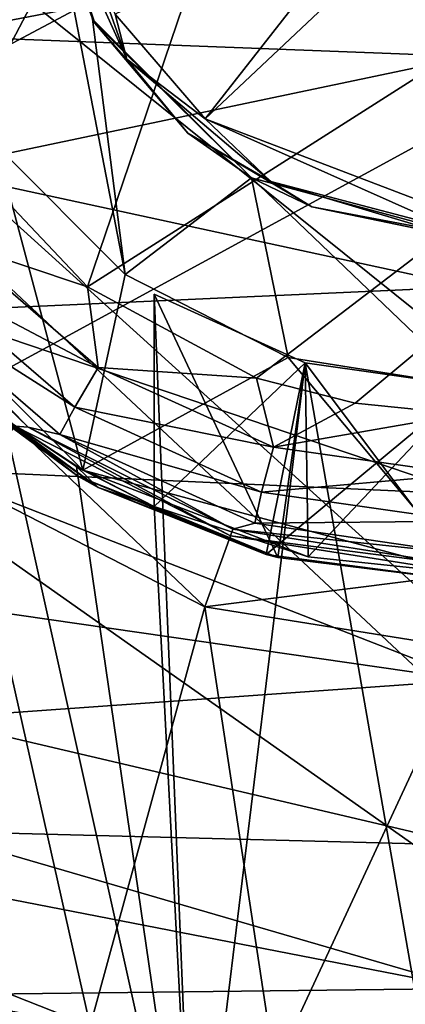
# Model space of a CAD drawing. Units: millimetres. Extents: x -193 to 193, y -468 to 31.
# Drawn here: x 118 to 121, y -328 to -321 of the extents above; entities that cross this region are included whole.
import ezdxf

# ---------------------------------------------------------------- set-up
doc = ezdxf.new("R2010")
doc.units = ezdxf.units.MM
doc.header["$LTSCALE"] = 81.481481
for name, color, linetype in [('130', 7, 'CONTINUOUS'), ('2', 7, 'CONTINUOUS'), ('3026', 7, 'CONTINUOUS'), ('3189', 7, 'CONTINUOUS'), ('3190', 7, 'CONTINUOUS'), ('3197', 7, 'CONTINUOUS'), ('3198', 7, 'CONTINUOUS'), ('3199', 7, 'CONTINUOUS'), ('3203', 7, 'CONTINUOUS'), ('3285', 7, 'CONTINUOUS'), ('3292', 7, 'CONTINUOUS'), ('3298', 7, 'CONTINUOUS'), ('3299', 7, 'CONTINUOUS'), ('3300', 7, 'CONTINUOUS'), ('3301', 7, 'CONTINUOUS'), ('3346', 7, 'CONTINUOUS'), ('3365', 7, 'CONTINUOUS'), ('3377', 7, 'CONTINUOUS'), ('3379', 7, 'CONTINUOUS'), ('3391', 7, 'CONTINUOUS'), ('3426', 7, 'CONTINUOUS'), ('3427', 7, 'CONTINUOUS'), ('3428', 7, 'CONTINUOUS'), ('3481', 7, 'CONTINUOUS'), ('3500', 7, 'CONTINUOUS'), ('3501', 7, 'CONTINUOUS')]:
    doc.layers.add(name, color=color, linetype=linetype)

msp = doc.modelspace()

# ---------------------------------------------------------------- linework, layer by layer
at = {"layer": '130', "color": 7, "linetype": 'Continuous'}
for points in [[(97.2756, -331.1184, -3.0626), (102.8507, -309.1058, -3.0293), (124.2073, -329.1139, -3.6086), (97.2756, -331.1184, -3.0626)], [(124.2073, -329.1139, -3.6086), (102.8507, -309.1058, -3.0293), (122.6156, -327.0152, -3.5596), (124.2073, -329.1139, -3.6086)], [(122.6156, -327.0152, -3.5596), (102.8507, -309.1058, -3.0293), (121.2015, -323.8463, -3.507), (122.6156, -327.0152, -3.5596)], [(121.2015, -323.8463, -3.507), (102.8507, -309.1058, -3.0293), (120.6491, -320.4443, -3.4716), (121.2015, -323.8463, -3.507)]]:
    msp.add_3dface(points, dxfattribs=at)
at = {"layer": '2', "color": 7, "linetype": 'Continuous'}
for points in [[(104.7535, -312.3473, 1.821), (98.9419, -334.1358, 1.7327), (131.8073, -316.2067, 1.2208), (104.7535, -312.3473, 1.821)], [(131.8073, -316.2067, 1.2208), (98.9419, -334.1358, 1.7327), (123.9127, -341.309, 1.1346), (131.8073, -316.2067, 1.2208)]]:
    msp.add_3dface(points, dxfattribs=at)
at = {"layer": '3026', "color": 7, "linetype": 'Continuous'}
for points in [[(108.4909, -310.8017, -11.5694), (115.1603, -323.101, -10.8387), (119.9797, -309.5873, -10.8714), (108.4909, -310.8017, -11.5694)], [(115.1603, -323.101, -10.8387), (128.9642, -315.7428, -10.4184), (119.9797, -309.5873, -10.8714), (115.1603, -323.101, -10.8387)], [(123.9794, -329.3188, -10.3918), (128.9642, -315.7428, -10.4184), (115.1603, -323.101, -10.8387), (123.9794, -329.3188, -10.3918)], [(109.7129, -336.2707, -10.8042), (123.9794, -329.3188, -10.3918), (115.1603, -323.101, -10.8387), (109.7129, -336.2707, -10.8042)]]:
    msp.add_3dface(points, dxfattribs=at)
at = {"layer": '3189', "color": 7, "linetype": 'Continuous'}
msp.add_3dface([(118.4741, -328.1656, -22.3), (116.2235, -328.0531, -22.4739), (117.2901, -327.6985, -22.3), (118.4741, -328.1656, -22.3)], dxfattribs=at)
at = {"layer": '3190', "color": 7, "linetype": 'Continuous'}
for points in [[(118.4741, -328.1656, -22.3), (117.2901, -327.6985, -22.3), (117.6626, -324.5622, -22.3), (118.4741, -328.1656, -22.3)], [(119.238, -325.371, -22.3), (118.4741, -328.1656, -22.3), (117.6626, -324.5622, -22.3), (119.238, -325.371, -22.3)], [(119.7044, -328.446, -22.3), (118.4741, -328.1656, -22.3), (119.238, -325.371, -22.3), (119.7044, -328.446, -22.3)], [(121, -325.6526, -22.3), (119.7044, -328.446, -22.3), (119.238, -325.371, -22.3), (121, -325.6526, -22.3)], [(120.9932, -328.5465, -22.3), (119.7044, -328.446, -22.3), (121, -325.6526, -22.3), (120.9932, -328.5465, -22.3)]]:
    msp.add_3dface(points, dxfattribs=at)
at = {"layer": '3197', "color": 7, "linetype": 'Continuous'}
for points in [[(119.238, -325.371, -22.3), (117.6626, -324.5622, -22.3), (117.9739, -324.165, -21.8), (119.238, -325.371, -22.3)], [(119.4091, -324.8963, -21.8), (119.238, -325.371, -22.3), (117.9739, -324.165, -21.8), (119.4091, -324.8963, -21.8)], [(121, -325.1483, -21.8), (119.238, -325.371, -22.3), (119.4091, -324.8963, -21.8), (121, -325.1483, -21.8)], [(121, -325.6526, -22.3), (119.238, -325.371, -22.3), (121, -325.1483, -21.8), (121, -325.6526, -22.3)]]:
    msp.add_3dface(points, dxfattribs=at)
at = {"layer": '3198', "color": 7, "linetype": 'Continuous'}
for points in [[(118.0615, -324.1726, -16.6712), (117.9739, -324.165, -21.8), (116.929, -323.0787, -16.7292), (118.0615, -324.1726, -16.6712)], [(119.4091, -324.8963, -21.8), (117.9739, -324.165, -21.8), (118.0615, -324.1726, -16.6712), (119.4091, -324.8963, -21.8)], [(119.424, -324.8535, -16.6143), (119.4091, -324.8963, -21.8), (118.0615, -324.1726, -16.6712), (119.424, -324.8535, -16.6143)], [(121, -325.1025, -16.56), (119.4091, -324.8963, -21.8), (119.424, -324.8535, -16.6143), (121, -325.1025, -16.56)], [(121, -325.1483, -21.8), (119.4091, -324.8963, -21.8), (121, -325.1025, -16.56), (121, -325.1483, -21.8)]]:
    msp.add_3dface(points, dxfattribs=at)
at = {"layer": '3199', "color": 7, "linetype": 'Continuous'}
for points in [[(117.5782, -322.3103, -15.7468), (118.4562, -323.2368, -15.689), (117.5582, -322.9373, -15.8193), (117.5782, -322.3103, -15.7468)], [(117.5582, -322.9373, -15.8193), (118.5287, -323.7747, -15.7596), (117.3349, -323.1445, -16.0378), (117.5582, -322.9373, -15.8193)], [(117.5582, -322.9373, -15.8193), (118.4562, -323.2368, -15.689), (118.5287, -323.7747, -15.7596), (117.5582, -322.9373, -15.8193)], [(118.0615, -324.1726, -16.6712), (116.929, -323.0787, -16.7292), (117.1912, -323.2881, -16.3529), (118.0615, -324.1726, -16.6712)], [(117.1912, -323.2881, -16.3529), (117.3349, -323.1445, -16.0378), (118.3713, -324.039, -15.9738), (117.1912, -323.2881, -16.3529)], [(117.3349, -323.1445, -16.0378), (118.5287, -323.7747, -15.7596), (118.3713, -324.039, -15.9738), (117.3349, -323.1445, -16.0378)], [(118.4562, -323.2368, -15.689), (119.5825, -323.8458, -15.6293), (118.5287, -323.7747, -15.7596), (118.4562, -323.2368, -15.689)], [(118.2719, -324.2212, -16.2861), (118.0615, -324.1726, -16.6712), (117.1912, -323.2881, -16.3529), (118.2719, -324.2212, -16.2861)], [(118.2719, -324.2212, -16.2861), (117.1912, -323.2881, -16.3529), (118.3713, -324.039, -15.9738), (118.2719, -324.2212, -16.2861)], [(118.5287, -323.7747, -15.7596), (119.695, -324.3058, -15.7004), (118.3713, -324.039, -15.9738), (118.5287, -323.7747, -15.7596)], [(118.5287, -323.7747, -15.7596), (119.5825, -323.8458, -15.6293), (119.695, -324.3058, -15.7004), (118.5287, -323.7747, -15.7596)], [(119.5825, -323.8458, -15.6293), (120.2403, -324.0115, -15.5994), (119.695, -324.3058, -15.7004), (119.5825, -323.8458, -15.6293)], [(118.2719, -324.2212, -16.2861), (118.3713, -324.039, -15.9738), (119.6168, -324.6062, -15.9105), (118.2719, -324.2212, -16.2861)], [(118.3713, -324.039, -15.9738), (119.695, -324.3058, -15.7004), (119.6168, -324.6062, -15.9105), (118.3713, -324.039, -15.9738)], [(120.2403, -324.0115, -15.5994), (120.9614, -324.0858, -15.5696), (119.695, -324.3058, -15.7004), (120.2403, -324.0115, -15.5994)], [(119.695, -324.3058, -15.7004), (120.9614, -324.0858, -15.5696), (120.9644, -324.4852, -15.6456), (119.695, -324.3058, -15.7004)], [(119.424, -324.8535, -16.6143), (118.0615, -324.1726, -16.6712), (118.2719, -324.2212, -16.2861), (119.424, -324.8535, -16.6143)], [(119.5707, -324.8127, -16.2201), (119.424, -324.8535, -16.6143), (118.2719, -324.2212, -16.2861), (119.5707, -324.8127, -16.2201)], [(119.5707, -324.8127, -16.2201), (118.2719, -324.2212, -16.2861), (119.6168, -324.6062, -15.9105), (119.5707, -324.8127, -16.2201)], [(119.695, -324.3058, -15.7004), (120.9644, -324.4852, -15.6456), (119.6168, -324.6062, -15.9105), (119.695, -324.3058, -15.7004)], [(120.9644, -324.4852, -15.6456), (120.9726, -324.8004, -15.853), (119.6168, -324.6062, -15.9105), (120.9644, -324.4852, -15.6456)], [(119.5707, -324.8127, -16.2201), (119.6168, -324.6062, -15.9105), (120.9726, -324.8004, -15.853), (119.5707, -324.8127, -16.2201)], [(120.9849, -325.0193, -16.1696), (119.424, -324.8535, -16.6143), (119.5707, -324.8127, -16.2201), (120.9849, -325.0193, -16.1696)], [(120.9849, -325.0193, -16.1696), (119.5707, -324.8127, -16.2201), (120.9726, -324.8004, -15.853), (120.9849, -325.0193, -16.1696)], [(121, -325.1025, -16.56), (119.424, -324.8535, -16.6143), (120.9849, -325.0193, -16.1696), (121, -325.1025, -16.56)]]:
    msp.add_3dface(points, dxfattribs=at)
at = {"layer": '3203', "color": 7, "linetype": 'Continuous'}
for points in [[(120.9543, -315.8782, -15.7131), (118.4562, -323.2368, -15.689), (117.5782, -322.3103, -15.7468), (120.9543, -315.8782, -15.7131)], [(120.9543, -315.8782, -15.7131), (117.5782, -322.3103, -15.7468), (119.6519, -316.089, -15.7702), (120.9543, -315.8782, -15.7131)], [(120.9543, -315.8782, -15.7131), (129.9865, -315.8901, -15.3945), (118.4562, -323.2368, -15.689), (120.9543, -315.8782, -15.7131)], [(129.9865, -315.8901, -15.3945), (119.5825, -323.8458, -15.6293), (118.4562, -323.2368, -15.689), (129.9865, -315.8901, -15.3945)], [(129.9865, -315.8901, -15.3945), (120.2403, -324.0115, -15.5994), (119.5825, -323.8458, -15.6293), (129.9865, -315.8901, -15.3945)], [(129.9865, -315.8901, -15.3945), (120.9614, -324.0858, -15.5696), (120.2403, -324.0115, -15.5994), (129.9865, -315.8901, -15.3945)], [(117.5782, -322.3103, -15.7468), (117.0276, -321.1761, -15.7955), (119.6519, -316.089, -15.7702), (117.5782, -322.3103, -15.7468)]]:
    msp.add_3dface(points, dxfattribs=at)
at = {"layer": '3285', "linetype": 'Continuous'}
for points in [[(117.8409, -317.7132, -17.3), (117.8453, -322.2929, -17.3), (118.1, -320, -17.3), (117.8409, -317.7132, -17.3)], [(117.8453, -322.2929, -17.3), (118.7076, -323.1552, -17.3), (118.1, -320, -17.3), (117.8453, -322.2929, -17.3)], [(118.1, -320, -17.3), (118.7076, -323.1552, -17.3), (118.4892, -321.451, -17.3), (118.1, -320, -17.3)], [(118.4892, -321.451, -17.3), (118.7076, -323.1552, -17.3), (119.549, -322.5108, -17.3), (118.4892, -321.451, -17.3)], [(118.7076, -323.1552, -17.3), (119.7941, -323.7087, -17.3), (119.549, -322.5108, -17.3), (118.7076, -323.1552, -17.3)], [(119.7941, -323.7087, -17.3), (121, -323.9, -17.3), (119.549, -322.5108, -17.3), (119.7941, -323.7087, -17.3)], [(119.549, -322.5108, -17.3), (121, -323.9, -17.3), (121, -322.9, -17.3), (119.549, -322.5108, -17.3)]]:
    msp.add_3dface(points, dxfattribs=at)
at = {"layer": '3292', "linetype": 'Continuous'}
for points in [[(118.425, -324.46, -18.1), (116.54, -322.575, -18.1), (117.9, -324.1125, -19.5), (118.425, -324.46, -18.1)], [(118.3833, -324.4357, -20.5), (118.425, -324.46, -18.1), (117.9, -324.1125, -19.5), (118.3833, -324.4357, -20.5)], [(117.9, -324.1125, -20.5), (118.3833, -324.4357, -20.5), (117.9, -324.1125, -19.5), (117.9, -324.1125, -20.5)], [(118.9, -324.7024, -20.5), (118.425, -324.46, -18.1), (118.3833, -324.4357, -20.5), (118.9, -324.7024, -20.5)], [(121, -325.15, -18.1), (118.425, -324.46, -18.1), (121, -325.15, -19.5), (121, -325.15, -18.1)], [(121, -325.15, -19.5), (118.425, -324.46, -18.1), (119.9264, -325.0368, -19.5), (121, -325.15, -19.5)], [(119.9264, -325.0368, -19.5), (118.425, -324.46, -18.1), (118.9, -324.7024, -19.5), (119.9264, -325.0368, -19.5)], [(118.9, -324.7024, -19.5), (118.425, -324.46, -18.1), (118.9, -324.7024, -20.5), (118.9, -324.7024, -19.5)]]:
    msp.add_3dface(points, dxfattribs=at)
at = {"layer": '3298', "linetype": 'Continuous'}
for points in [[(118.9, -323.2863, -20.5), (118.9, -324.7024, -20.5), (119.725, -325.0412, -20.5), (118.9, -323.2863, -20.5)], [(119.9061, -323.7433, -20.5), (118.9, -323.2863, -20.5), (119.725, -325.0412, -20.5), (119.9061, -323.7433, -20.5)], [(121, -325.2, -20.5), (119.9061, -323.7433, -20.5), (119.725, -325.0412, -20.5), (121, -325.2, -20.5)], [(121, -323.9, -20.5), (119.9061, -323.7433, -20.5), (121, -325.2, -20.5), (121, -323.9, -20.5)], [(118.5277, -324.5747, -20.5), (117.9, -324.1125, -20.5), (117.4815, -323.8287, -20.5), (118.5277, -324.5747, -20.5)], [(118.3833, -324.4357, -20.5), (117.9, -324.1125, -20.5), (118.5277, -324.5747, -20.5), (118.3833, -324.4357, -20.5)], [(118.9, -324.7024, -20.5), (118.3833, -324.4357, -20.5), (118.5277, -324.5747, -20.5), (118.9, -324.7024, -20.5)], [(119.725, -325.0412, -20.5), (118.9, -324.7024, -20.5), (118.5277, -324.5747, -20.5), (119.725, -325.0412, -20.5)]]:
    msp.add_3dface(points, dxfattribs=at)
at = {"layer": '3299', "linetype": 'Continuous'}
for points in [[(118.9, -324.7024, -19.5), (118.9, -324.7024, -20.5), (118.9, -323.2863, -20.5), (118.9, -324.7024, -19.5)], [(118.9, -324.7024, -19.5), (118.9, -323.2863, -20.5), (118.9, -323.2863, -19.5), (118.9, -324.7024, -19.5)]]:
    msp.add_3dface(points, dxfattribs=at)
at = {"layer": '3300', "linetype": 'Continuous'}
for points in [[(118.9, -323.2863, -20.5), (119.9061, -323.7433, -20.5), (118.9, -323.2863, -19.5), (118.9, -323.2863, -20.5)], [(118.9, -323.2863, -19.5), (119.9061, -323.7433, -20.5), (119.9061, -323.7433, -19.5), (118.9, -323.2863, -19.5)], [(119.9061, -323.7433, -20.5), (121, -323.9, -20.5), (119.9061, -323.7433, -19.5), (119.9061, -323.7433, -20.5)], [(119.9061, -323.7433, -19.5), (121, -323.9, -20.5), (121, -323.9, -19.5), (119.9061, -323.7433, -19.5)]]:
    msp.add_3dface(points, dxfattribs=at)
at = {"layer": '3301', "linetype": 'Continuous'}
for points in [[(118.9, -324.7024, -19.5), (118.9, -323.2863, -19.5), (119.9061, -323.7433, -19.5), (118.9, -324.7024, -19.5)], [(119.9264, -325.0368, -19.5), (118.9, -324.7024, -19.5), (119.9061, -323.7433, -19.5), (119.9264, -325.0368, -19.5)], [(119.9264, -325.0368, -19.5), (119.9061, -323.7433, -19.5), (121, -323.9, -19.5), (119.9264, -325.0368, -19.5)], [(121, -325.15, -19.5), (119.9264, -325.0368, -19.5), (121, -323.9, -19.5), (121, -325.15, -19.5)]]:
    msp.add_3dface(points, dxfattribs=at)
at = {"layer": '3346', "linetype": 'Continuous'}
for points in [[(117.8453, -322.2929, -17.3), (116.54, -322.575, -18.1), (118.425, -324.46, -18.1), (117.8453, -322.2929, -17.3)], [(118.7076, -323.1552, -17.3), (117.8453, -322.2929, -17.3), (118.425, -324.46, -18.1), (118.7076, -323.1552, -17.3)], [(119.7941, -323.7087, -17.3), (118.7076, -323.1552, -17.3), (118.425, -324.46, -18.1), (119.7941, -323.7087, -17.3)], [(119.7941, -323.7087, -17.3), (118.425, -324.46, -18.1), (121, -325.15, -18.1), (119.7941, -323.7087, -17.3)], [(121, -323.9, -17.3), (119.7941, -323.7087, -17.3), (121, -325.15, -18.1), (121, -323.9, -17.3)]]:
    msp.add_3dface(points, dxfattribs=at)
at = {"layer": '3365', "linetype": 'Continuous'}
for points in [[(118.3915, -324.4984, -21.5), (117.4815, -323.8287, -20.5), (117.321, -323.6747, -21.5), (118.3915, -324.4984, -21.5)], [(118.5277, -324.5747, -20.5), (117.4815, -323.8287, -20.5), (118.3915, -324.4984, -21.5), (118.5277, -324.5747, -20.5)], [(119.6479, -325.021, -21.5), (118.5277, -324.5747, -20.5), (118.3915, -324.4984, -21.5), (119.6479, -325.021, -21.5)], [(119.725, -325.0412, -20.5), (118.5277, -324.5747, -20.5), (119.6479, -325.021, -21.5), (119.725, -325.0412, -20.5)], [(121, -325.2, -21.5), (119.725, -325.0412, -20.5), (119.6479, -325.021, -21.5), (121, -325.2, -21.5)], [(121, -325.2, -20.5), (119.725, -325.0412, -20.5), (121, -325.2, -21.5), (121, -325.2, -20.5)]]:
    msp.add_3dface(points, dxfattribs=at)
at = {"layer": '3377', "linetype": 'Continuous'}
for points in [[(118.9, -323.2863, -21.5), (119.9061, -323.7433, -21.5), (118.9, -324.7024, -21.5), (118.9, -323.2863, -21.5)], [(118.3915, -324.4984, -21.5), (117.321, -323.6747, -21.5), (117.9, -324.1125, -21.5), (118.3915, -324.4984, -21.5)], [(119.9061, -323.7433, -21.5), (119.6479, -325.021, -21.5), (118.9, -324.7024, -21.5), (119.9061, -323.7433, -21.5)], [(121, -323.9, -21.5), (119.6479, -325.021, -21.5), (119.9061, -323.7433, -21.5), (121, -323.9, -21.5)], [(121, -325.2, -21.5), (119.6479, -325.021, -21.5), (121, -323.9, -21.5), (121, -325.2, -21.5)], [(118.3833, -324.4357, -21.5), (118.3915, -324.4984, -21.5), (117.9, -324.1125, -21.5), (118.3833, -324.4357, -21.5)], [(118.9, -324.7024, -21.5), (118.3915, -324.4984, -21.5), (118.3833, -324.4357, -21.5), (118.9, -324.7024, -21.5)], [(119.6479, -325.021, -21.5), (118.3915, -324.4984, -21.5), (118.9, -324.7024, -21.5), (119.6479, -325.021, -21.5)]]:
    msp.add_3dface(points, dxfattribs=at)
at = {"layer": '3379', "linetype": 'Continuous'}
for points in [[(118.9, -324.7024, -22.5), (119.1683, -329.8308, -22.5), (118.9, -323.2863, -22.5), (118.9, -324.7024, -22.5)], [(118.9, -323.2863, -22.5), (119.1683, -329.8308, -22.5), (119.9061, -323.7433, -22.5), (118.9, -323.2863, -22.5)], [(119.1683, -329.8308, -22.5), (121, -330, -22.5), (119.9061, -323.7433, -22.5), (119.1683, -329.8308, -22.5)], [(119.9061, -323.7433, -22.5), (121, -330, -22.5), (121, -323.9, -22.5), (119.9061, -323.7433, -22.5)], [(117.3985, -329.329, -22.5), (119.1683, -329.8308, -22.5), (117.9, -324.1125, -22.5), (117.3985, -329.329, -22.5)], [(117.9, -324.1125, -22.5), (119.1683, -329.8308, -22.5), (118.3833, -324.4357, -22.5), (117.9, -324.1125, -22.5)], [(118.3833, -324.4357, -22.5), (119.1683, -329.8308, -22.5), (118.9, -324.7024, -22.5), (118.3833, -324.4357, -22.5)]]:
    msp.add_3dface(points, dxfattribs=at)
at = {"layer": '3391', "linetype": 'Continuous'}
for points in [[(117.3982, -321.5619, -26.1376), (117.3981, -320.7362, -26.1486), (121, -320.8717, -26.2423), (117.3982, -321.5619, -26.1376)], [(117.3982, -321.5619, -26.1376), (121, -320.8717, -26.2423), (121, -321.7015, -26.2326), (117.3982, -321.5619, -26.1376)], [(117.3984, -322.4565, -26.1153), (117.3982, -321.5619, -26.1376), (121, -321.7015, -26.2326), (117.3984, -322.4565, -26.1153)], [(117.3984, -322.4565, -26.1153), (121, -321.7015, -26.2326), (121, -323.237, -26.1921), (117.3984, -322.4565, -26.1153)], [(117.3987, -323.3991, -26.0768), (117.3984, -322.4565, -26.1153), (121, -323.237, -26.1921), (117.3987, -323.3991, -26.0768)], [(117.3987, -323.3991, -26.0768), (121, -323.237, -26.1921), (121, -324.6192, -26.1206), (117.3987, -323.3991, -26.0768)], [(117.3984, -324.4573, -26.0075), (117.3987, -323.3991, -26.0768), (121, -324.6192, -26.1206), (117.3984, -324.4573, -26.0075)], [(117.3988, -325.3408, -25.9169), (117.3984, -324.4573, -26.0075), (121, -325.8594, -26.0075), (117.3988, -325.3408, -25.9169)], [(117.3984, -324.4573, -26.0075), (121, -324.6192, -26.1206), (121, -325.8594, -26.0075), (117.3984, -324.4573, -26.0075)], [(117.3987, -326.1147, -25.7958), (117.3988, -325.3408, -25.9169), (121, -325.8594, -26.0075), (117.3987, -326.1147, -25.7958)], [(117.3987, -326.1147, -25.7958), (121, -325.8594, -26.0075), (121, -326.9612, -25.8306), (117.3987, -326.1147, -25.7958)], [(117.3986, -326.8659, -25.6074), (117.3987, -326.1147, -25.7958), (121, -326.9612, -25.8306), (117.3986, -326.8659, -25.6074)], [(117.3982, -327.2151, -25.4804), (117.3986, -326.8659, -25.6074), (121, -327.9159, -25.5471), (117.3982, -327.2151, -25.4804)], [(117.3986, -326.8659, -25.6074), (121, -326.9612, -25.8306), (121, -327.9159, -25.5471), (117.3986, -326.8659, -25.6074)], [(117.3977, -327.9595, -25.0525), (117.3982, -327.2151, -25.4804), (121, -327.9159, -25.5471), (117.3977, -327.9595, -25.0525)], [(117.3977, -327.9595, -25.0525), (121, -327.9159, -25.5471), (121, -328.6727, -25.1056), (117.3977, -327.9595, -25.0525)], [(117.4, -328.4941, -24.4756), (117.3977, -327.9595, -25.0525), (121, -328.6727, -25.1056), (117.4, -328.4941, -24.4756)]]:
    msp.add_3dface(points, dxfattribs=at)
at = {"layer": '3426', "linetype": 'Continuous'}
for points in [[(119.9061, -323.7433, -21.5), (118.9, -323.2863, -21.5), (119.9061, -323.7433, -22.5), (119.9061, -323.7433, -21.5)], [(118.9, -323.2863, -21.5), (118.9, -323.2863, -22.5), (119.9061, -323.7433, -22.5), (118.9, -323.2863, -21.5)], [(121, -323.9, -21.5), (119.9061, -323.7433, -21.5), (121, -323.9, -22.5), (121, -323.9, -21.5)], [(119.9061, -323.7433, -21.5), (119.9061, -323.7433, -22.5), (121, -323.9, -22.5), (119.9061, -323.7433, -21.5)]]:
    msp.add_3dface(points, dxfattribs=at)
at = {"layer": '3427', "linetype": 'Continuous'}
for points in [[(118.9, -323.2863, -21.5), (118.9, -324.7024, -21.5), (118.9, -323.2863, -22.5), (118.9, -323.2863, -21.5)], [(118.9, -324.7024, -21.5), (118.9, -324.7024, -22.5), (118.9, -323.2863, -22.5), (118.9, -324.7024, -21.5)]]:
    msp.add_3dface(points, dxfattribs=at)
at = {"layer": '3428', "linetype": 'Continuous'}
for points in [[(118.3833, -324.4357, -21.5), (117.9, -324.1125, -21.5), (118.3833, -324.4357, -22.5), (118.3833, -324.4357, -21.5)], [(117.9, -324.1125, -21.5), (117.9, -324.1125, -22.5), (118.3833, -324.4357, -22.5), (117.9, -324.1125, -21.5)], [(118.9, -324.7024, -21.5), (118.3833, -324.4357, -21.5), (118.9, -324.7024, -22.5), (118.9, -324.7024, -21.5)], [(118.3833, -324.4357, -21.5), (118.3833, -324.4357, -22.5), (118.9, -324.7024, -22.5), (118.3833, -324.4357, -21.5)]]:
    msp.add_3dface(points, dxfattribs=at)
at = {"layer": '3481', "linetype": 'Continuous'}
for points in [[(118.1586, -320.58, -22.3295), (118.4892, -321.451, -17.3), (118.5047, -321.4776, -22.3295), (118.1586, -320.58, -22.3295)], [(118.4892, -321.451, -17.3), (119.549, -322.5108, -17.3), (118.5047, -321.4776, -22.3295), (118.4892, -321.451, -17.3)], [(118.5047, -321.4776, -22.3295), (119.549, -322.5108, -17.3), (119.1253, -322.2126, -22.3295), (118.5047, -321.4776, -22.3295)], [(119.1253, -322.2126, -22.3295), (119.549, -322.5108, -17.3), (119.9523, -322.7041, -22.3295), (119.1253, -322.2126, -22.3295)], [(119.549, -322.5108, -17.3), (121, -322.9, -17.3), (119.9523, -322.7041, -22.3295), (119.549, -322.5108, -17.3)], [(121, -322.9, -17.3), (120.8945, -322.8981, -17.8), (119.9523, -322.7041, -22.3295), (121, -322.9, -17.3)], [(119.9523, -322.7041, -22.3295), (120.8945, -322.8981, -17.8), (120.8945, -322.8981, -22.3295), (119.9523, -322.7041, -22.3295)]]:
    msp.add_3dface(points, dxfattribs=at)
at = {"layer": '3500', "linetype": 'Continuous'}
for points in [[(118.1586, -320.58, -22.3295), (118.5047, -321.4776, -22.3295), (118.2007, -320.5714, -22.4346), (118.1586, -320.58, -22.3295)], [(118.2007, -320.5714, -22.4346), (118.7182, -321.7193, -22.4346), (118.3029, -320.5505, -22.4794), (118.2007, -320.5714, -22.4346)], [(118.5047, -321.4776, -22.3295), (118.7182, -321.7193, -22.4346), (118.2007, -320.5714, -22.4346), (118.5047, -321.4776, -22.3295)], [(118.3029, -320.5505, -22.4794), (118.7182, -321.7193, -22.4346), (118.6411, -321.4187, -22.4794), (118.3029, -320.5505, -22.4794)], [(118.6411, -321.4187, -22.4794), (118.7182, -321.7193, -22.4346), (119.2399, -322.1165, -22.4794), (118.6411, -321.4187, -22.4794)], [(118.5047, -321.4776, -22.3295), (119.1253, -322.2126, -22.3295), (118.7182, -321.7193, -22.4346), (118.5047, -321.4776, -22.3295)], [(119.1253, -322.2126, -22.3295), (119.6789, -322.5332, -22.4346), (118.7182, -321.7193, -22.4346), (119.1253, -322.2126, -22.3295)], [(118.7182, -321.7193, -22.4346), (119.6789, -322.5332, -22.4346), (119.2399, -322.1165, -22.4794), (118.7182, -321.7193, -22.4346)], [(120.8961, -322.8551, -22.4346), (120.8999, -322.7508, -22.4794), (119.2399, -322.1165, -22.4794), (120.8961, -322.8551, -22.4346)], [(119.6789, -322.5332, -22.4346), (120.8961, -322.8551, -22.4346), (119.2399, -322.1165, -22.4794), (119.6789, -322.5332, -22.4346)], [(119.1253, -322.2126, -22.3295), (119.9523, -322.7041, -22.3295), (119.6789, -322.5332, -22.4346), (119.1253, -322.2126, -22.3295)], [(119.9523, -322.7041, -22.3295), (120.8945, -322.8981, -22.3295), (119.6789, -322.5332, -22.4346), (119.9523, -322.7041, -22.3295)], [(120.8945, -322.8981, -22.3295), (120.8961, -322.8551, -22.4346), (119.6789, -322.5332, -22.4346), (120.8945, -322.8981, -22.3295)]]:
    msp.add_3dface(points, dxfattribs=at)
at = {"layer": '3501', "linetype": 'Continuous'}
for points in [[(118.6411, -321.4187, -22.4794), (119.2399, -322.1165, -22.4794), (120.4651, -320.5504, -22.499), (118.6411, -321.4187, -22.4794)], [(119.2399, -322.1165, -22.4794), (120.8999, -322.7508, -22.4794), (120.8999, -320.5504, -22.4994), (119.2399, -322.1165, -22.4794)], [(120.4651, -320.5504, -22.499), (119.2399, -322.1165, -22.4794), (120.8999, -320.5504, -22.4994), (120.4651, -320.5504, -22.499)]]:
    msp.add_3dface(points, dxfattribs=at)

doc.saveas('drawing.dxf')
